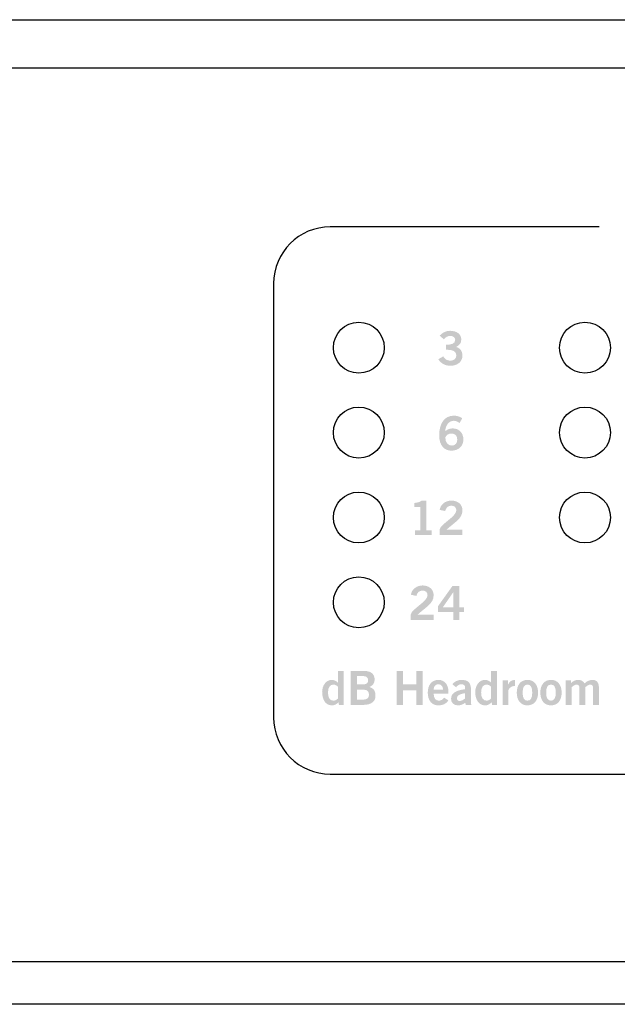
# Model space of a CAD drawing. Extents: x -0.9 to 18.1, y 0 to 1.7.
# Drawn here: x 1.4 to 2.5, y 0 to 1.7 of the extents above; entities that cross this region are included whole.
import ezdxf

# ---------------------------------------------------------------- set-up
doc = ezdxf.new("R2010")
doc.units = 0
doc.header["$MEASUREMENT"] = 0
for name, color, linetype in [('EARS', 7, 'CONTINUOUS'), ('GREY', 7, 'CONTINUOUS'), ('HARDWARE', 7, 'CONTINUOUS'), ('LEXAN', 7, 'CONTINUOUS'), ('METAL', 7, 'CONTINUOUS'), ('WHITE', 7, 'CONTINUOUS')]:
    doc.layers.add(name, color=color, linetype=linetype)

# ---------------------------------------------------------------- blocks, each defined once
blk = doc.blocks.new('BLK51')
at = {"layer": 'GREY'}
h = blk.add_hatch(color=7, dxfattribs=at)
edge = h.paths.add_edge_path(flags=16)
edge.add_spline(control_points=[(0.028, 0.033), (0.0259, 0.0349), (0.0233, 0.0367), (0.02, 0.0367), (0.0138, 0.0367), (0.0103, 0.0317), (0.0103, 0.0225), (0.0103, 0.0133), (0.0138, 0.0083), (0.02, 0.0083), (0.0244, 0.0083), (0.0258, 0.0105), (0.028, 0.0122), (0.028, 0.0122), (0.028, 0.033), (0.028, 0.033)], knot_values=[0, 0, 0, 0, 1, 1, 1, 2, 2, 2, 3, 3, 3, 4, 4, 4, 5, 5, 5, 5], degree=3, periodic=0)
edge = h.paths.add_edge_path()
edge.add_spline(control_points=[(0.0383, 0.0008), (0.0383, 0.0008), (0.0296, 0.0008), (0.0296, 0.0008), (0.0296, 0.0008), (0.0291, 0.0055), (0.0291, 0.0055), (0.0254, 0.0019), (0.022, 0), (0.0173, 0), (0.0058, 0), (0, 0.0102), (0, 0.0237), (0, 0.0343), (0.0062, 0.045), (0.0173, 0.045), (0.0208, 0.045), (0.0258, 0.0429), (0.0278, 0.0402), (0.0278, 0.0402), (0.028, 0.0402), (0.028, 0.0402), (0.028, 0.0402), (0.028, 0.061), (0.028, 0.061), (0.028, 0.061), (0.0383, 0.061), (0.0383, 0.061), (0.0383, 0.061), (0.0383, 0.0008), (0.0383, 0.0008)], knot_values=[0, 0, 0, 0, 1, 1, 1, 2, 2, 2, 3, 3, 3, 4, 4, 4, 5, 5, 5, 6, 6, 6, 7, 7, 7, 8, 8, 8, 9, 9, 9, 10, 10, 10, 10], degree=3, periodic=0)
h = blk.add_hatch(color=7, dxfattribs=at)
edge = h.paths.add_edge_path(flags=16)
edge.add_spline(control_points=[(0.0617, 0.0102), (0.0617, 0.0102), (0.0732, 0.0102), (0.0732, 0.0102), (0.0798, 0.0102), (0.0828, 0.0132), (0.0828, 0.0189), (0.0828, 0.0247), (0.0798, 0.0277), (0.0732, 0.0277), (0.0732, 0.0277), (0.0617, 0.0277), (0.0617, 0.0277), (0.0617, 0.0277), (0.0617, 0.0102), (0.0617, 0.0102)], knot_values=[0, 0, 0, 0, 1, 1, 1, 2, 2, 2, 3, 3, 3, 4, 4, 4, 5, 5, 5, 5], degree=3, periodic=0)
edge = h.paths.add_edge_path(flags=16)
edge.add_spline(control_points=[(0.0617, 0.037), (0.0617, 0.037), (0.0732, 0.037), (0.0732, 0.037), (0.0787, 0.037), (0.0814, 0.0402), (0.0814, 0.0443), (0.0814, 0.0485), (0.0787, 0.0517), (0.0732, 0.0517), (0.0732, 0.0517), (0.0617, 0.0517), (0.0617, 0.0517), (0.0617, 0.0517), (0.0617, 0.037), (0.0617, 0.037)], knot_values=[0, 0, 0, 0, 1, 1, 1, 2, 2, 2, 3, 3, 3, 4, 4, 4, 5, 5, 5, 5], degree=3, periodic=0)
edge = h.paths.add_edge_path()
edge.add_spline(control_points=[(0.0502, 0.061), (0.0502, 0.061), (0.0725, 0.061), (0.0725, 0.061), (0.0845, 0.061), (0.0923, 0.057), (0.0929, 0.0463), (0.0929, 0.04), (0.0903, 0.0352), (0.0838, 0.0326), (0.0916, 0.0294), (0.0943, 0.0258), (0.0943, 0.0167), (0.0943, 0.0073), (0.0877, 0.0008), (0.0723, 0.0008), (0.0723, 0.0008), (0.0502, 0.0008), (0.0502, 0.0008), (0.0502, 0.0008), (0.0502, 0.061), (0.0502, 0.061)], knot_values=[0, 0, 0, 0, 1, 1, 1, 2, 2, 2, 3, 3, 3, 4, 4, 4, 5, 5, 5, 6, 6, 6, 7, 7, 7, 7], degree=3, periodic=0)
h = blk.add_hatch(color=7, dxfattribs=at)
edge = h.paths.add_edge_path()
edge.add_spline(control_points=[(0.1317, 0.0008), (0.1317, 0.0008), (0.1317, 0.061), (0.1317, 0.061), (0.1317, 0.061), (0.1432, 0.061), (0.1432, 0.061), (0.1432, 0.061), (0.1432, 0.037), (0.1432, 0.037), (0.1432, 0.037), (0.1663, 0.037), (0.1663, 0.037), (0.1663, 0.037), (0.1663, 0.061), (0.1663, 0.061), (0.1663, 0.061), (0.1778, 0.061), (0.1778, 0.061), (0.1778, 0.061), (0.1778, 0.0008), (0.1778, 0.0008), (0.1778, 0.0008), (0.1663, 0.0008), (0.1663, 0.0008), (0.1663, 0.0008), (0.1663, 0.0267), (0.1663, 0.0267), (0.1663, 0.0267), (0.1432, 0.0267), (0.1432, 0.0267), (0.1432, 0.0267), (0.1432, 0.0008), (0.1432, 0.0008), (0.1432, 0.0008), (0.1317, 0.0008), (0.1317, 0.0008)], knot_values=[0, 0, 0, 0, 1, 1, 1, 2, 2, 2, 3, 3, 3, 4, 4, 4, 5, 5, 5, 6, 6, 6, 7, 7, 7, 8, 8, 8, 9, 9, 9, 10, 10, 10, 11, 11, 11, 12, 12, 12, 12], degree=3, periodic=0)
h = blk.add_hatch(color=7, dxfattribs=at)
edge = h.paths.add_edge_path(flags=16)
edge.add_spline(control_points=[(0.2988, 0.033), (0.2967, 0.0349), (0.2942, 0.0367), (0.2908, 0.0367), (0.2847, 0.0367), (0.2812, 0.0317), (0.2812, 0.0225), (0.2812, 0.0133), (0.2847, 0.0083), (0.2908, 0.0083), (0.2952, 0.0083), (0.2967, 0.0105), (0.2988, 0.0122), (0.2988, 0.0122), (0.2988, 0.033), (0.2988, 0.033)], knot_values=[0, 0, 0, 0, 1, 1, 1, 2, 2, 2, 3, 3, 3, 4, 4, 4, 5, 5, 5, 5], degree=3, periodic=0)
edge = h.paths.add_edge_path()
edge.add_spline(control_points=[(0.3092, 0.0008), (0.3092, 0.0008), (0.3004, 0.0008), (0.3004, 0.0008), (0.3004, 0.0008), (0.2999, 0.0055), (0.2999, 0.0055), (0.2963, 0.0019), (0.2928, 0), (0.2882, 0), (0.2767, 0), (0.2708, 0.0102), (0.2708, 0.0237), (0.2708, 0.0343), (0.277, 0.045), (0.2882, 0.045), (0.2917, 0.045), (0.2966, 0.0429), (0.2987, 0.0402), (0.2987, 0.0402), (0.2988, 0.0402), (0.2988, 0.0402), (0.2988, 0.0402), (0.2988, 0.061), (0.2988, 0.061), (0.2988, 0.061), (0.3092, 0.061), (0.3092, 0.061), (0.3092, 0.061), (0.3092, 0.0008), (0.3092, 0.0008)], knot_values=[0, 0, 0, 0, 1, 1, 1, 2, 2, 2, 3, 3, 3, 4, 4, 4, 5, 5, 5, 6, 6, 6, 7, 7, 7, 8, 8, 8, 9, 9, 9, 10, 10, 10, 10], degree=3, periodic=0)
h = blk.add_hatch(color=7, dxfattribs=at)
edge = h.paths.add_edge_path(flags=16)
edge.add_spline(control_points=[(0.2138, 0.0278), (0.2137, 0.0338), (0.2105, 0.0373), (0.2055, 0.0373), (0.2005, 0.0373), (0.1973, 0.0338), (0.1972, 0.0278), (0.1972, 0.0278), (0.2138, 0.0278), (0.2138, 0.0278)], knot_values=[0, 0, 0, 0, 1, 1, 1, 2, 2, 2, 3, 3, 3, 3], degree=3, periodic=0)
edge = h.paths.add_edge_path()
edge.add_spline(control_points=[(0.1972, 0.0208), (0.1973, 0.0118), (0.2013, 0.0083), (0.2062, 0.0083), (0.211, 0.0083), (0.2133, 0.0105), (0.2158, 0.0135), (0.2158, 0.0135), (0.2233, 0.0088), (0.2233, 0.0088), (0.2193, 0.0027), (0.2135, 0), (0.2052, 0), (0.1939, 0), (0.1868, 0.0087), (0.1868, 0.0225), (0.1868, 0.0362), (0.1939, 0.045), (0.2057, 0.045), (0.217, 0.0451), (0.2233, 0.0355), (0.2233, 0.0251), (0.2233, 0.0251), (0.2233, 0.0208), (0.2233, 0.0208), (0.2233, 0.0208), (0.1972, 0.0208), (0.1972, 0.0208)], knot_values=[0, 0, 0, 0, 1, 1, 1, 2, 2, 2, 3, 3, 3, 4, 4, 4, 5, 5, 5, 6, 6, 6, 7, 7, 7, 8, 8, 8, 9, 9, 9, 9], degree=3, periodic=0)
h = blk.add_hatch(color=7, dxfattribs=at)
edge = h.paths.add_edge_path(flags=16)
edge.add_spline(control_points=[(0.2528, 0.0216), (0.2459, 0.0203), (0.2383, 0.0188), (0.2383, 0.0127), (0.2383, 0.0095), (0.2404, 0.0077), (0.2433, 0.0077), (0.2466, 0.0077), (0.2507, 0.0104), (0.2528, 0.0122), (0.2528, 0.0122), (0.2528, 0.0216), (0.2528, 0.0216)], knot_values=[0, 0, 0, 0, 1, 1, 1, 2, 2, 2, 3, 3, 3, 4, 4, 4, 4], degree=3, periodic=0)
edge = h.paths.add_edge_path()
edge.add_spline(control_points=[(0.2539, 0.0008), (0.2539, 0.0008), (0.2532, 0.0046), (0.2532, 0.0046), (0.2491, 0.0017), (0.2452, 0), (0.2397, 0), (0.2319, 0), (0.228, 0.0056), (0.228, 0.0115), (0.228, 0.0213), (0.236, 0.0265), (0.2528, 0.0285), (0.2528, 0.0285), (0.2528, 0.0322), (0.2528, 0.0322), (0.2528, 0.0355), (0.2502, 0.0373), (0.2465, 0.0373), (0.2417, 0.0373), (0.239, 0.0347), (0.237, 0.032), (0.237, 0.032), (0.2303, 0.0371), (0.2303, 0.0371), (0.233, 0.0417), (0.2402, 0.0452), (0.2465, 0.045), (0.2582, 0.0447), (0.2632, 0.0405), (0.2632, 0.0275), (0.2632, 0.0275), (0.2632, 0.0071), (0.2632, 0.0071), (0.2632, 0.0049), (0.2633, 0.0027), (0.264, 0.0008), (0.264, 0.0008), (0.2539, 0.0008), (0.2539, 0.0008)], knot_values=[0, 0, 0, 0, 1, 1, 1, 2, 2, 2, 3, 3, 3, 4, 4, 4, 5, 5, 5, 6, 6, 6, 7, 7, 7, 8, 8, 8, 9, 9, 9, 10, 10, 10, 11, 11, 11, 12, 12, 12, 13, 13, 13, 13], degree=3, periodic=0)
h = blk.add_hatch(color=7, dxfattribs=at)
edge = h.paths.add_edge_path()
edge.add_spline(control_points=[(0.3192, 0.0008), (0.3192, 0.0008), (0.3192, 0.0442), (0.3192, 0.0442), (0.3192, 0.0442), (0.3287, 0.0442), (0.3287, 0.0442), (0.3287, 0.0442), (0.3287, 0.0367), (0.3287, 0.0367), (0.3287, 0.0367), (0.3288, 0.0367), (0.3288, 0.0367), (0.3313, 0.0419), (0.3348, 0.0448), (0.341, 0.045), (0.341, 0.045), (0.341, 0.0341), (0.341, 0.0341), (0.3405, 0.0342), (0.3399, 0.0342), (0.3392, 0.0342), (0.334, 0.0342), (0.3295, 0.0282), (0.3295, 0.0272), (0.3295, 0.0272), (0.3295, 0.0008), (0.3295, 0.0008), (0.3295, 0.0008), (0.3192, 0.0008), (0.3192, 0.0008)], knot_values=[0, 0, 0, 0, 1, 1, 1, 2, 2, 2, 3, 3, 3, 4, 4, 4, 5, 5, 5, 6, 6, 6, 7, 7, 7, 8, 8, 8, 9, 9, 9, 10, 10, 10, 10], degree=3, periodic=0)
h = blk.add_hatch(color=7, dxfattribs=at)
edge = h.paths.add_edge_path(flags=16)
edge.add_spline(control_points=[(0.3631, 0.0367), (0.3573, 0.0367), (0.3546, 0.0322), (0.3546, 0.0225), (0.3546, 0.0128), (0.3573, 0.0083), (0.3631, 0.0083), (0.3688, 0.0083), (0.3716, 0.0128), (0.3716, 0.0225), (0.3716, 0.0322), (0.3688, 0.0367), (0.3631, 0.0367)], knot_values=[0, 0, 0, 0, 1, 1, 1, 2, 2, 2, 3, 3, 3, 4, 4, 4, 4], degree=3, periodic=0)
edge = h.paths.add_edge_path()
edge.add_spline(control_points=[(0.3631, 0.045), (0.3748, 0.045), (0.3819, 0.0362), (0.3819, 0.0225), (0.3819, 0.0087), (0.3748, 0), (0.3631, 0), (0.3513, 0), (0.3442, 0.0087), (0.3442, 0.0225), (0.3442, 0.0362), (0.3513, 0.045), (0.3631, 0.045)], knot_values=[0, 0, 0, 0, 1, 1, 1, 2, 2, 2, 3, 3, 3, 4, 4, 4, 4], degree=3, periodic=0)
h = blk.add_hatch(color=7, dxfattribs=at)
edge = h.paths.add_edge_path(flags=16)
edge.add_spline(control_points=[(0.4048, 0.0367), (0.399, 0.0367), (0.3962, 0.0322), (0.3962, 0.0225), (0.3962, 0.0128), (0.399, 0.0083), (0.4048, 0.0083), (0.4105, 0.0083), (0.4132, 0.0128), (0.4132, 0.0225), (0.4132, 0.0322), (0.4105, 0.0367), (0.4048, 0.0367)], knot_values=[0, 0, 0, 0, 1, 1, 1, 2, 2, 2, 3, 3, 3, 4, 4, 4, 4], degree=3, periodic=0)
edge = h.paths.add_edge_path()
edge.add_spline(control_points=[(0.4048, 0.045), (0.4165, 0.045), (0.4236, 0.0362), (0.4236, 0.0225), (0.4236, 0.0087), (0.4165, 0), (0.4048, 0), (0.393, 0), (0.3859, 0.0087), (0.3859, 0.0225), (0.3859, 0.0362), (0.393, 0.045), (0.4048, 0.045)], knot_values=[0, 0, 0, 0, 1, 1, 1, 2, 2, 2, 3, 3, 3, 4, 4, 4, 4], degree=3, periodic=0)
h = blk.add_hatch(color=7, dxfattribs=at)
edge = h.paths.add_edge_path()
edge.add_spline(control_points=[(0.4309, 0.0008), (0.4309, 0.0008), (0.4309, 0.0442), (0.4309, 0.0442), (0.4309, 0.0442), (0.4403, 0.0442), (0.4403, 0.0442), (0.4403, 0.0442), (0.4403, 0.0395), (0.4403, 0.0395), (0.4442, 0.0431), (0.4474, 0.045), (0.4533, 0.045), (0.4578, 0.045), (0.4621, 0.0428), (0.464, 0.0387), (0.4676, 0.0422), (0.4717, 0.045), (0.4789, 0.045), (0.4834, 0.045), (0.4896, 0.0423), (0.4896, 0.032), (0.4896, 0.032), (0.4896, 0.0008), (0.4896, 0.0008), (0.4896, 0.0008), (0.4792, 0.0008), (0.4792, 0.0008), (0.4792, 0.0008), (0.4792, 0.0311), (0.4792, 0.0311), (0.4792, 0.0346), (0.4778, 0.0365), (0.4741, 0.0367), (0.4714, 0.0367), (0.4678, 0.0342), (0.4654, 0.032), (0.4654, 0.032), (0.4654, 0.0008), (0.4654, 0.0008), (0.4654, 0.0008), (0.4551, 0.0008), (0.4551, 0.0008), (0.4551, 0.0008), (0.4551, 0.0311), (0.4551, 0.0311), (0.4551, 0.0346), (0.4537, 0.0365), (0.4499, 0.0367), (0.4472, 0.0367), (0.4437, 0.0342), (0.4413, 0.032), (0.4413, 0.032), (0.4413, 0.0008), (0.4413, 0.0008), (0.4413, 0.0008), (0.4309, 0.0008), (0.4309, 0.0008)], knot_values=[0, 0, 0, 0, 1, 1, 1, 2, 2, 2, 3, 3, 3, 4, 4, 4, 5, 5, 5, 6, 6, 6, 7, 7, 7, 8, 8, 8, 9, 9, 9, 10, 10, 10, 11, 11, 11, 12, 12, 12, 13, 13, 13, 14, 14, 14, 15, 15, 15, 16, 16, 16, 17, 17, 17, 18, 18, 18, 19, 19, 19, 19], degree=3, periodic=0)
blk = doc.blocks.new('BLK46')
at = {"layer": 'WHITE'}
h = blk.add_hatch(color=7, dxfattribs=at)
edge = h.paths.add_edge_path()
edge.add_spline(control_points=[(0.0136, 0.0373), (0.0224, 0.0373), (0.0298, 0.0385), (0.0298, 0.0457), (0.0298, 0.05), (0.0261, 0.0528), (0.0211, 0.0528), (0.016, 0.0528), (0.0126, 0.05), (0.0096, 0.0468), (0.0096, 0.0468), (0.0024, 0.0533), (0.0024, 0.0533), (0.0083, 0.0595), (0.0146, 0.0618), (0.0208, 0.0618), (0.0318, 0.0618), (0.0406, 0.0565), (0.0406, 0.0463), (0.0406, 0.0403), (0.0373, 0.0358), (0.0315, 0.0333), (0.0387, 0.0311), (0.0426, 0.0256), (0.0426, 0.0181), (0.0426, 0.0055), (0.0319, 0), (0.0212, 0), (0.0127, 0), (0.0042, 0.004), (0, 0.0117), (0, 0.0117), (0.0087, 0.0166), (0.0087, 0.0166), (0.0116, 0.0117), (0.0156, 0.009), (0.0213, 0.009), (0.0267, 0.009), (0.0318, 0.0122), (0.0318, 0.0181), (0.0318, 0.0279), (0.0208, 0.0283), (0.0136, 0.0283), (0.0136, 0.0283), (0.0136, 0.0373), (0.0136, 0.0373)], knot_values=[0, 0, 0, 0, 1, 1, 1, 2, 2, 2, 3, 3, 3, 4, 4, 4, 5, 5, 5, 6, 6, 6, 7, 7, 7, 8, 8, 8, 9, 9, 9, 10, 10, 10, 11, 11, 11, 12, 12, 12, 13, 13, 13, 14, 14, 14, 15, 15, 15, 15], degree=3, periodic=0)
blk = doc.blocks.new('BLK45')
at = {"layer": 'WHITE'}
h = blk.add_hatch(color=7, dxfattribs=at)
edge = h.paths.add_edge_path(flags=16)
edge.add_spline(control_points=[(0.0217, 0.0303), (0.0168, 0.0303), (0.0132, 0.028), (0.0108, 0.0235), (0.0108, 0.0133), (0.0166, 0.009), (0.0224, 0.009), (0.0282, 0.009), (0.0321, 0.0132), (0.032, 0.0194), (0.0321, 0.0261), (0.0284, 0.0303), (0.0217, 0.0303)], knot_values=[0, 0, 0, 0, 1, 1, 1, 2, 2, 2, 3, 3, 3, 4, 4, 4, 4], degree=3, periodic=0)
edge = h.paths.add_edge_path()
edge.add_spline(control_points=[(0.036, 0.0487), (0.0335, 0.0508), (0.0302, 0.0528), (0.0258, 0.0528), (0.0177, 0.0528), (0.011, 0.0447), (0.0108, 0.0345), (0.0148, 0.0379), (0.0188, 0.0393), (0.0243, 0.0393), (0.0349, 0.0393), (0.0428, 0.0313), (0.0428, 0.0198), (0.0428, 0.0072), (0.0337, 0), (0.0216, 0), (0.009, 0), (0, 0.009), (0, 0.0273), (0, 0.0483), (0.0095, 0.0618), (0.0258, 0.0618), (0.0317, 0.0618), (0.0362, 0.0602), (0.0408, 0.0573), (0.0408, 0.0573), (0.036, 0.0487), (0.036, 0.0487)], knot_values=[0, 0, 0, 0, 1, 1, 1, 2, 2, 2, 3, 3, 3, 4, 4, 4, 5, 5, 5, 6, 6, 6, 7, 7, 7, 8, 8, 8, 9, 9, 9, 9], degree=3, periodic=0)
blk = doc.blocks.new('BLK44')
at = {"layer": 'WHITE'}
h = blk.add_hatch(color=7, dxfattribs=at)
edge = h.paths.add_edge_path()
edge.add_spline(control_points=[(0.0013, 0), (0.0013, 0), (0.0013, 0.0083), (0.0013, 0.0083), (0.0013, 0.0083), (0.0107, 0.0083), (0.0107, 0.0083), (0.0107, 0.0083), (0.0107, 0.0498), (0.0107, 0.0498), (0.0107, 0.0498), (0, 0.0498), (0, 0.0498), (0, 0.0498), (0, 0.0568), (0, 0.0568), (0.0055, 0.0571), (0.0103, 0.0583), (0.0131, 0.061), (0.0131, 0.061), (0.0215, 0.061), (0.0215, 0.061), (0.0215, 0.061), (0.0215, 0.0083), (0.0215, 0.0083), (0.0215, 0.0083), (0.0307, 0.0083), (0.0307, 0.0083), (0.0307, 0.0083), (0.0307, 0), (0.0307, 0), (0.0307, 0), (0.0013, 0), (0.0013, 0)], knot_values=[0, 0, 0, 0, 1, 1, 1, 2, 2, 2, 3, 3, 3, 4, 4, 4, 5, 5, 5, 6, 6, 6, 7, 7, 7, 8, 8, 8, 9, 9, 9, 10, 10, 10, 11, 11, 11, 11], degree=3, periodic=0)
h = blk.add_hatch(color=7, dxfattribs=at)
edge = h.paths.add_edge_path()
edge.add_spline(control_points=[(0.0447, 0), (0.0447, 0), (0.0447, 0.0099), (0.0447, 0.0099), (0.0466, 0.0193), (0.0744, 0.0327), (0.0744, 0.0437), (0.0744, 0.0489), (0.071, 0.052), (0.0655, 0.052), (0.0595, 0.052), (0.056, 0.048), (0.0547, 0.0425), (0.0547, 0.0425), (0.045, 0.0446), (0.045, 0.0446), (0.0462, 0.0538), (0.0549, 0.061), (0.0657, 0.061), (0.0762, 0.061), (0.0852, 0.0549), (0.0852, 0.0437), (0.0852, 0.029), (0.0718, 0.023), (0.0567, 0.0093), (0.0567, 0.0093), (0.0852, 0.0093), (0.0852, 0.0093), (0.0852, 0.0093), (0.0852, 0), (0.0852, 0), (0.0852, 0), (0.0447, 0), (0.0447, 0)], knot_values=[0, 0, 0, 0, 1, 1, 1, 2, 2, 2, 3, 3, 3, 4, 4, 4, 5, 5, 5, 6, 6, 6, 7, 7, 7, 8, 8, 8, 9, 9, 9, 10, 10, 10, 11, 11, 11, 11], degree=3, periodic=0)
blk = doc.blocks.new('BLK43')
at = {"layer": 'WHITE'}
h = blk.add_hatch(color=7, dxfattribs=at)
edge = h.paths.add_edge_path()
edge.add_spline(control_points=[(0, 0), (0, 0), (0, 0.0099), (0, 0.0099), (0.0018, 0.0193), (0.0297, 0.0327), (0.0297, 0.0437), (0.0297, 0.0489), (0.0263, 0.052), (0.0208, 0.052), (0.0148, 0.052), (0.0113, 0.048), (0.0099, 0.0425), (0.0099, 0.0425), (0.0003, 0.0446), (0.0003, 0.0446), (0.0015, 0.0538), (0.0102, 0.061), (0.0209, 0.061), (0.0315, 0.061), (0.0405, 0.0549), (0.0405, 0.0437), (0.0405, 0.029), (0.027, 0.023), (0.012, 0.0093), (0.012, 0.0093), (0.0405, 0.0093), (0.0405, 0.0093), (0.0405, 0.0093), (0.0405, 0), (0.0405, 0), (0.0405, 0), (0, 0), (0, 0)], knot_values=[0, 0, 0, 0, 1, 1, 1, 2, 2, 2, 3, 3, 3, 4, 4, 4, 5, 5, 5, 6, 6, 6, 7, 7, 7, 8, 8, 8, 9, 9, 9, 10, 10, 10, 11, 11, 11, 11], degree=3, periodic=0)
h = blk.add_hatch(color=7, dxfattribs=at)
edge = h.paths.add_edge_path(flags=16)
edge.add_spline(control_points=[(0.0753, 0.0222), (0.0753, 0.0222), (0.0753, 0.049), (0.0753, 0.049), (0.0753, 0.049), (0.0752, 0.049), (0.0752, 0.049), (0.0752, 0.049), (0.0566, 0.0222), (0.0566, 0.0222), (0.0566, 0.0222), (0.0753, 0.0222), (0.0753, 0.0222)], knot_values=[0, 0, 0, 0, 1, 1, 1, 2, 2, 2, 3, 3, 3, 4, 4, 4, 4], degree=3, periodic=0)
edge = h.paths.add_edge_path()
edge.add_spline(control_points=[(0.0483, 0.0244), (0.0483, 0.0244), (0.0739, 0.0602), (0.0739, 0.0602), (0.0739, 0.0602), (0.0857, 0.0602), (0.0857, 0.0602), (0.0857, 0.0602), (0.0857, 0.0222), (0.0857, 0.0222), (0.0857, 0.0222), (0.0942, 0.0222), (0.0942, 0.0222), (0.0942, 0.0222), (0.0942, 0.0138), (0.0942, 0.0138), (0.0942, 0.0138), (0.0857, 0.0138), (0.0857, 0.0138), (0.0857, 0.0138), (0.0857, 0), (0.0857, 0), (0.0857, 0), (0.0753, 0), (0.0753, 0), (0.0753, 0), (0.0753, 0.0138), (0.0753, 0.0138), (0.0753, 0.0138), (0.0483, 0.0138), (0.0483, 0.0138), (0.0483, 0.0138), (0.0483, 0.0244), (0.0483, 0.0244)], knot_values=[0, 0, 0, 0, 1, 1, 1, 2, 2, 2, 3, 3, 3, 4, 4, 4, 5, 5, 5, 6, 6, 6, 7, 7, 7, 8, 8, 8, 9, 9, 9, 10, 10, 10, 11, 11, 11, 11], degree=3, periodic=0)

msp = doc.modelspace()

# ---------------------------------------------------------------- linework, layer by layer
at = {"layer": 'EARS', "color": 7}
msp.add_lwpolyline([(-0.91, 0), (-0.91, 1.74), (18.09, 1.74), (18.09, 0)], close=True, dxfattribs=at)
at = {"layer": 'GREY', "color": 7}
msp.add_open_spline([(2.465, 1.3739), (2.465, 1.3739), (1.9894, 1.3739), (1.9894, 1.3739), (1.9344, 1.3739), (1.8894, 1.3289), (1.8894, 1.2739), (1.8894, 1.2739), (1.8894, 0.5068), (1.8894, 0.5068), (1.8894, 0.4518), (1.9344, 0.4068), (1.9894, 0.4068), (1.9894, 0.4068), (6.9966, 0.4068), (6.9966, 0.4068), (7.0516, 0.4068), (7.0966, 0.4518), (7.0966, 0.5068), (7.0966, 0.5068), (7.0966, 1.2739), (7.0966, 1.2739), (7.0966, 1.3289), (7.0516, 1.3739), (6.9966, 1.3739), (6.9966, 1.3739), (6.515, 1.3739), (6.515, 1.3739)], degree=3, knots=[0, 0, 0, 0, 1, 1, 1, 2, 2, 2, 3, 3, 3, 4, 4, 4, 5, 5, 5, 6, 6, 6, 7, 7, 7, 8, 8, 8, 9, 9, 9, 9], dxfattribs=at)
at = {"layer": 'HARDWARE', "color": 7}
for centre in [(2.04, 1.1604), (2.44, 1.1604), (2.04, 1.0104), (2.44, 1.0104), (2.04, 0.8603), (2.44, 0.8603), (2.04, 0.7103)]:
    msp.add_circle(centre, 0.045, dxfattribs=at)
at = {"layer": 'LEXAN', "color": 7}
msp.add_lwpolyline([(17.16, 0.075), (0.03, 0.075), (0.03, 1.655), (17.16, 1.655)], close=True, dxfattribs=at)
at = {"layer": 'METAL', "color": 7}
msp.add_lwpolyline([(17.19, 0), (0, 0), (0, 1.74), (17.19, 1.74)], close=True, dxfattribs=at)

# ---------------------------------------------------------------- block references
at = {"layer": 'GREY', "color": 7}
msp.add_blockref('BLK51', (1.9752, 0.5283), dxfattribs=at)
at = {"layer": 'WHITE', "color": 7}
for name, p in [('BLK46', (2.1807, 1.1284)), ('BLK45', (2.1822, 0.9784)), ('BLK44', (2.1381, 0.8292)), ('BLK43', (2.1319, 0.6792))]:
    msp.add_blockref(name, p, dxfattribs=at)

doc.saveas('drawing.dxf')
